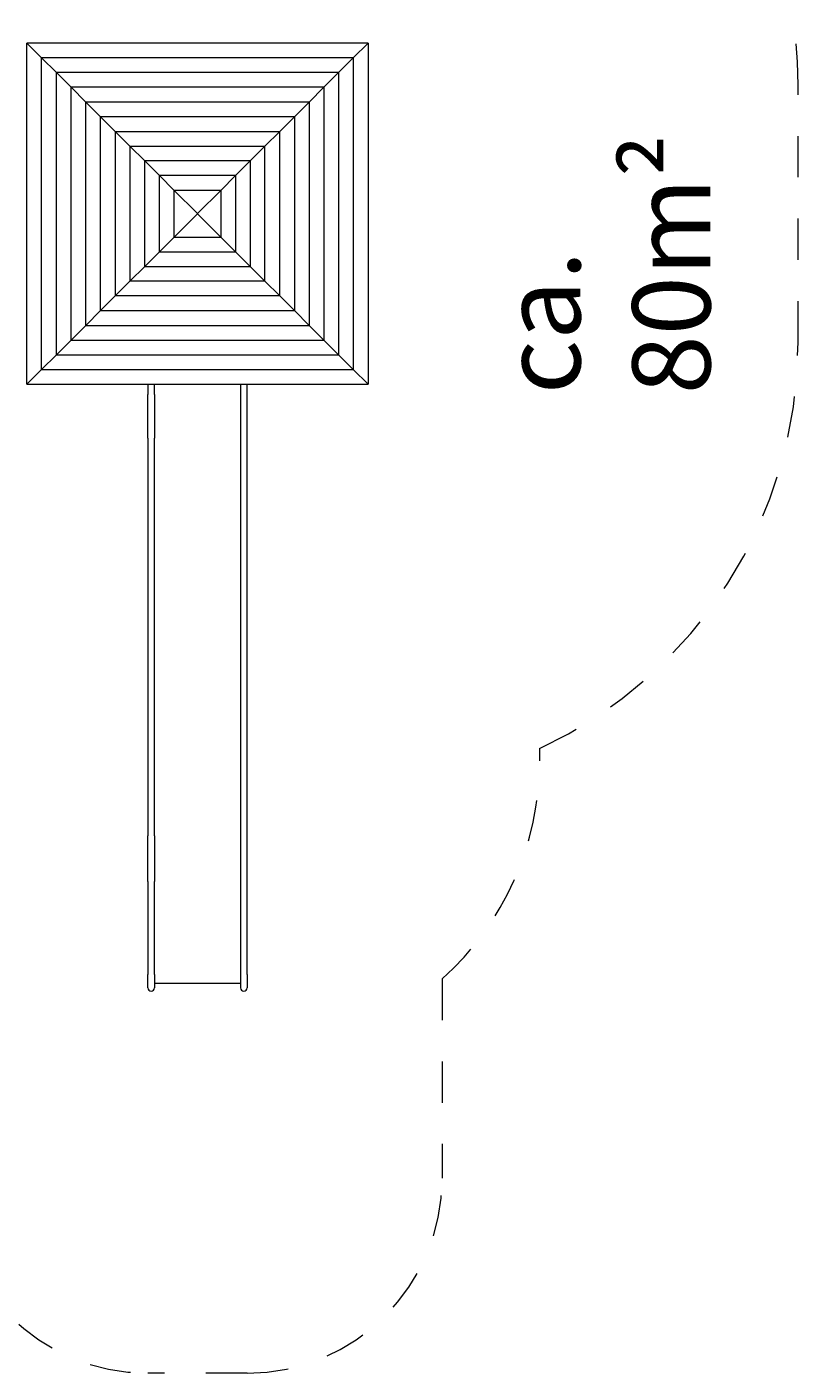
# Model space of a CAD drawing. Units: millimetres. Extents: x 111.2 to 184.8, y 67.1 to 139.1.
# Drawn here: x 164 to 183.8, y 68.1 to 102.6 of the extents above; entities that cross this region are included whole.
import ezdxf

# ---------------------------------------------------------------- set-up
doc = ezdxf.new("R2010")
doc.units = ezdxf.units.MM
doc.header["$MEASUREMENT"] = 0
for name, pattern in [('AI-Linetype-18', [2.116667, 1.058333, -1.058333]), ('AI-Linetype-19', [2.116667, 1.058333, -1.058333]), ('AI-Linetype-20', [2.116667, 1.058333, -1.058333]), ('AI-Linetype-21', [2.116667, 1.058333, -1.058333]), ('AI-Linetype-22', [2.116667, 1.058333, -1.058333]), ('AI-Linetype-23', [2.116667, 1.058333, -1.058333]), ('AI-Linetype-24', [2.116667, 1.058333, -1.058333]), ('AI-Linetype-25', [2.116667, 1.058333, -1.058333]), ('AI-Linetype-26', [2.116667, 1.058333, -1.058333])]:
    doc.linetypes.add(name, pattern=pattern)
doc.layers.add('Ebene 1', color=7, linetype='Continuous', lineweight=0)

# ---------------------------------------------------------------- blocks, each defined once
blk = doc.blocks.new('Block_0')
at = {"layer": 'Ebene 1', "color": 250, "lineweight": 9}
for p, q in [((172.737, 102.174), (163.988, 102.174)), ((163.988, 102.174), (164.365, 101.796)), ((163.988, 93.425), (163.988, 102.174)), ((172.359, 101.796), (172.737, 102.174)), ((172.737, 102.174), (172.737, 93.425)), ((164.365, 93.802), (164.365, 101.796)), ((164.365, 101.796), (164.743, 101.419)), ((172.359, 101.796), (164.365, 101.796)), ((171.982, 101.419), (172.359, 101.796)), ((172.359, 101.796), (172.359, 93.802)), ((164.743, 94.18), (164.743, 101.419)), ((164.743, 101.419), (165.12, 101.041)), ((171.982, 101.419), (164.743, 101.419)), ((171.604, 101.041), (171.982, 101.419)), ((171.982, 101.419), (171.982, 94.18)), ((171.604, 101.041), (165.12, 101.041)), ((165.12, 101.041), (165.498, 100.663)), ((165.12, 94.557), (165.12, 101.041)), ((171.226, 100.663), (171.604, 101.041)), ((171.604, 101.041), (171.604, 94.557)), ((171.226, 100.663), (165.498, 100.663)), ((165.498, 100.663), (165.875, 100.286)), ((165.498, 94.935), (165.498, 100.663)), ((170.849, 100.286), (171.226, 100.663)), ((171.226, 100.663), (171.226, 94.935)), ((170.849, 100.286), (165.875, 100.286)), ((165.875, 100.286), (166.253, 99.908)), ((165.875, 95.312), (165.875, 100.286)), ((170.471, 99.908), (170.849, 100.286)), ((170.849, 100.286), (170.849, 95.312)), ((166.253, 99.908), (166.253, 95.69)), ((166.253, 99.908), (166.631, 99.531)), ((166.253, 99.908), (170.471, 99.908)), ((170.094, 99.531), (170.471, 99.908)), ((170.471, 95.69), (170.471, 99.908)), ((166.631, 99.531), (170.094, 99.531)), ((166.631, 99.531), (167.008, 99.153)), ((166.631, 99.531), (166.631, 96.068)), ((169.716, 99.153), (170.094, 99.531)), ((170.094, 96.068), (170.094, 99.531)), ((169.716, 99.153), (167.008, 99.153)), ((167.386, 98.776), (167.008, 99.153)), ((167.008, 96.445), (167.008, 99.153)), ((169.716, 99.153), (169.339, 98.776)), ((169.716, 99.153), (169.716, 96.445)), ((169.339, 98.776), (167.386, 98.776)), ((167.763, 98.398), (167.386, 98.776)), ((167.386, 96.823), (167.386, 98.776)), ((169.339, 98.776), (168.961, 98.398)), ((169.339, 98.776), (169.339, 96.823)), ((168.961, 98.398), (167.763, 98.398)), ((168.353, 97.809), (167.763, 98.398)), ((167.763, 97.2), (167.763, 98.398)), ((168.961, 98.398), (168.372, 97.809)), ((168.961, 98.398), (168.961, 97.2)), ((167.763, 97.2), (168.353, 97.79)), ((168.353, 97.809), (168.372, 97.809)), ((168.362, 97.799), (168.353, 97.809)), ((168.353, 97.809), (168.353, 97.79)), ((168.353, 97.79), (168.362, 97.799)), ((168.372, 97.79), (168.353, 97.79)), ((168.372, 97.809), (168.362, 97.799)), ((168.362, 97.799), (168.372, 97.79)), ((168.372, 97.79), (168.372, 97.809)), ((168.372, 97.79), (168.961, 97.2)), ((168.504, 97.941), (168.504, 97.941)), ((167.386, 96.823), (167.763, 97.2)), ((167.763, 97.2), (168.961, 97.2)), ((168.961, 97.2), (169.339, 96.823)), ((167.008, 96.445), (167.386, 96.823)), ((167.386, 96.823), (169.339, 96.823)), ((169.339, 96.823), (169.716, 96.445)), ((167.008, 96.445), (166.631, 96.068)), ((167.008, 96.445), (169.716, 96.445)), ((170.094, 96.068), (169.716, 96.445)), ((166.631, 96.068), (166.253, 95.69)), ((170.094, 96.068), (166.631, 96.068)), ((170.471, 95.69), (170.094, 96.068)), ((166.253, 95.69), (165.875, 95.312)), ((170.471, 95.69), (166.253, 95.69)), ((170.849, 95.312), (170.471, 95.69)), ((165.875, 95.312), (165.498, 94.935)), ((165.875, 95.312), (170.849, 95.312)), ((171.226, 94.935), (170.849, 95.312)), ((165.498, 94.935), (165.12, 94.557)), ((165.498, 94.935), (171.226, 94.935)), ((171.604, 94.557), (171.226, 94.935)), ((165.12, 94.557), (164.743, 94.18)), ((165.12, 94.557), (171.604, 94.557)), ((171.982, 94.18), (171.604, 94.557)), ((164.743, 94.18), (164.365, 93.802)), ((164.743, 94.18), (171.982, 94.18)), ((172.359, 93.802), (171.982, 94.18)), ((164.365, 93.802), (163.988, 93.425)), ((164.365, 93.802), (172.359, 93.802)), ((172.737, 93.425), (172.359, 93.802)), ((163.988, 93.425), (172.737, 93.425)), ((167.087, 93.425), (167.087, 93.166)), ((167.257, 93.166), (167.257, 93.425)), ((169.467, 93.425), (169.467, 93.166)), ((169.637, 93.166), (169.637, 93.425)), ((167.087, 92.041), (167.087, 93.166)), ((167.257, 93.166), (167.257, 92.041)), ((169.467, 93.166), (169.467, 92.041)), ((169.637, 92.041), (169.637, 93.166)), ((167.087, 92.041), (167.087, 81.842)), ((167.257, 81.842), (167.257, 92.041)), ((169.467, 92.041), (169.467, 81.842)), ((169.637, 81.842), (169.637, 92.041)), ((167.087, 80.675), (167.087, 81.842)), ((167.257, 81.842), (167.257, 80.675)), ((169.467, 81.842), (169.467, 80.675)), ((169.637, 80.675), (169.637, 81.842)), ((167.087, 80.675), (167.087, 78.284)), ((167.257, 78.284), (167.257, 80.675)), ((169.467, 80.675), (169.467, 78.284)), ((169.637, 78.284), (169.637, 80.675)), ((167.087, 77.942), (167.087, 78.284)), ((167.257, 78.284), (167.257, 77.942)), ((167.257, 78.064), (169.467, 78.064)), ((169.467, 78.284), (169.467, 77.942)), ((169.637, 78.284), (169.637, 77.942)), ((167.087, 77.943), (167.087, 77.942)), ((167.257, 77.942), (167.257, 77.943)), ((169.467, 77.943), (169.467, 77.942)), ((169.637, 77.942), (169.637, 77.943))]:
    blk.add_line(p, q, dxfattribs=at)
for points in [[(167.087, 77.942), (167.087, 77.895), (167.125, 77.857), (167.172, 77.857), (167.219, 77.857), (167.257, 77.895), (167.257, 77.942)], [(169.467, 77.942), (169.467, 77.895), (169.505, 77.857), (169.552, 77.857), (169.599, 77.857), (169.637, 77.895), (169.637, 77.942)]]:
    blk.add_open_spline(points, degree=3, knots=[0, 0, 0, 0, 1, 1, 1, 2, 2, 2, 2], dxfattribs=at)
blk = doc.blocks.new('Block_1')
at = {"layer": 'Ebene 1', "color": 250, "linetype": 'AI-Linetype-25', "lineweight": 18}
blk.add_line((183.767, 94.499), (183.767, 101.099), dxfattribs=at)
at = {"layer": 'Ebene 1', "color": 250, "linetype": 'AI-Linetype-23', "lineweight": 18}
blk.add_line((177.137, 84.081), (177.137, 83.764), dxfattribs=at)
at = {"layer": 'Ebene 1', "color": 250, "linetype": 'AI-Linetype-21', "lineweight": 18}
blk.add_line((174.637, 78.173), (174.637, 73.064), dxfattribs=at)
at = {"layer": 'Ebene 1', "color": 250, "linetype": 'AI-Linetype-19', "lineweight": 18}
blk.add_line((169.637, 68.064), (167.087, 68.064), dxfattribs=at)
at = {"layer": 'Ebene 1', "color": 250, "linetype": 'AI-Linetype-26', "lineweight": 18}
blk.add_open_spline([(183.767, 101.099), (183.767, 107.45), (178.618, 112.599), (172.267, 112.599), (170.514, 112.599), (168.783, 112.198), (167.208, 111.427)], degree=3, knots=[0, 0, 0, 0, 1, 1, 1, 2, 2, 2, 2], dxfattribs=at)
at = {"layer": 'Ebene 1', "color": 250, "linetype": 'AI-Linetype-24', "lineweight": 18}
blk.add_open_spline([(177.137, 84.081), (181.182, 85.972), (183.767, 90.034), (183.767, 94.499)], degree=3, dxfattribs=at)
at = {"layer": 'Ebene 1', "color": 250, "linetype": 'AI-Linetype-22', "lineweight": 18}
blk.add_open_spline([(174.637, 78.173), (176.228, 79.596), (177.137, 81.629), (177.137, 83.764)], degree=3, dxfattribs=at)
at = {"layer": 'Ebene 1', "color": 250, "linetype": 'AI-Linetype-18', "lineweight": 18}
blk.add_open_spline([(162.087, 73.064), (162.087, 70.302), (164.326, 68.064), (167.087, 68.064)], degree=3, dxfattribs=at)
at = {"layer": 'Ebene 1', "color": 250, "linetype": 'AI-Linetype-20', "lineweight": 18}
blk.add_open_spline([(169.637, 68.064), (172.399, 68.064), (174.637, 70.302), (174.637, 73.064)], degree=3, dxfattribs=at)

msp = doc.modelspace()

# ---------------------------------------------------------------- block references
at = {"layer": 'Ebene 1'}
for name in ['Block_1', 'Block_0']:
    msp.add_blockref(name, (0, 0), dxfattribs=at)

# ---------------------------------------------------------------- texts
at = {"layer": 'Ebene 1', "insert": (181.517, 93.166), "char_height": 0.2, "attachment_point": 7, "rotation": 90}
msp.add_mtext('\\C7;\\FVAGRounded Lt Normal|b0|i0|c1;\\H2.000000;\\W1.000000;ca. 80m²', dxfattribs=at)

doc.saveas('drawing.dxf')
